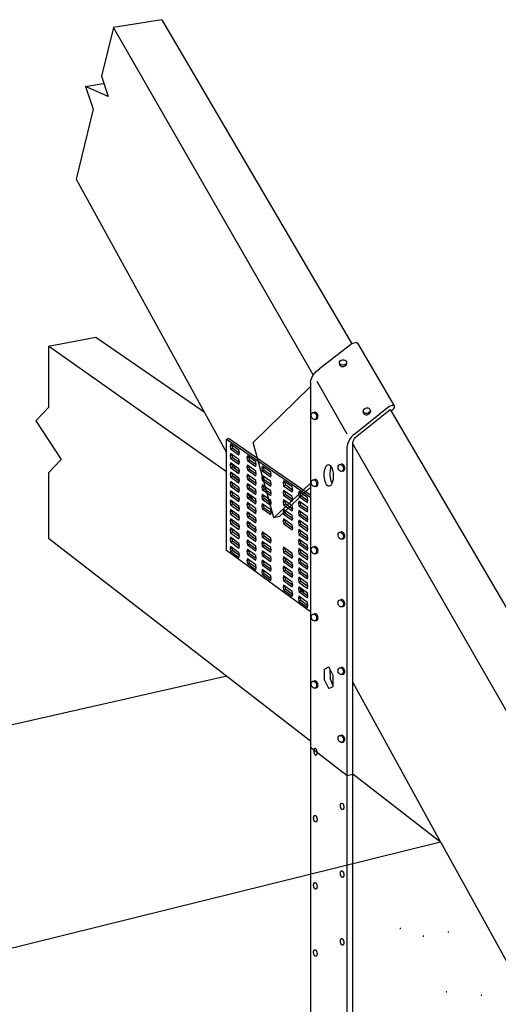
# Model space of a CAD drawing. Units: inches. Extents: x -487.298 to -486.388, y 59.319 to 59.741.
# Drawn here: x -487.044 to -486.942, y 59.449 to 59.659 of the extents above; entities that cross this region are included whole.
import ezdxf

# ---------------------------------------------------------------- set-up
doc = ezdxf.new("R2010")
doc.units = ezdxf.units.IN
doc.header["$LTSCALE"] = 0.03
doc.header["$MEASUREMENT"] = 0
doc.linetypes.add('Dash', pattern=[0.25, 0.125, -0.125])
doc.layers.add('Hiden', color=7, linetype='Dash')
doc.layers.add('Layer1', color=7, linetype='Continuous')

msp = doc.modelspace()

# ---------------------------------------------------------------- hatches: boundary and pattern name
at = {"lineweight": 0}
h = msp.add_hatch(color=0, dxfattribs=at)
h.dxf.hatch_style = 2
h.paths.add_polyline_path([(-486.96346, 59.46546), (-486.96348, 59.46534), (-486.96342, 59.46525), (-486.9633, 59.46524), (-486.96318, 59.46532), (-486.96314, 59.46546), (-486.96319, 59.46556), (-486.96331, 59.46557)])
h = msp.add_hatch(color=0, dxfattribs=at)
h.dxf.hatch_style = 2
h.paths.add_polyline_path([(-486.95295, 59.46455), (-486.95302, 59.46445), (-486.95312, 59.46444), (-486.95322, 59.46451), (-486.95323, 59.46466), (-486.95316, 59.46479), (-486.95305, 59.46482), (-486.95296, 59.46474)])
h = msp.add_hatch(color=0, dxfattribs=at)
h.dxf.hatch_style = 2
h.paths.add_polyline_path([(-486.95825, 59.46371), (-486.95832, 59.46361), (-486.95843, 59.4636), (-486.95852, 59.46367), (-486.95854, 59.46382), (-486.95846, 59.46395), (-486.95835, 59.46398), (-486.95826, 59.46389)])
h = msp.add_hatch(color=0, dxfattribs=at)
h.dxf.hatch_style = 2
h.paths.add_polyline_path([(-486.95332, 59.4518), (-486.95339, 59.45171), (-486.9535, 59.4517), (-486.95359, 59.45177), (-486.95361, 59.45192), (-486.95354, 59.45205), (-486.95342, 59.45207), (-486.95333, 59.45199)])
h = msp.add_hatch(color=0, dxfattribs=at)
h.dxf.hatch_style = 2
h.paths.add_polyline_path([(-486.94587, 59.45109), (-486.94594, 59.45099), (-486.94605, 59.45098), (-486.94614, 59.45106), (-486.94616, 59.4512), (-486.94608, 59.45133), (-486.94597, 59.45136), (-486.94588, 59.45128)])

# ---------------------------------------------------------------- linework, layer by layer
for p, q in [((-486.97629, 59.58602), (-486.97629, 59.58573)), ((-486.97477, 59.58611), (-486.97477, 59.58582)), ((-486.98191, 59.5754), (-486.98165, 59.57546)), ((-486.97122, 59.57576), (-486.97122, 59.57547)), ((-486.9697, 59.57585), (-486.9697, 59.57556)), ((-486.98151, 59.57392), (-486.98122, 59.57399)), ((-486.97305, 59.5699), (-486.97295, 59.57007)), ((-486.9762, 59.56434), (-486.97593, 59.56441)), ((-486.9758, 59.56287), (-486.97551, 59.56294)), ((-486.98191, 59.56108), (-486.98164, 59.56114)), ((-486.98151, 59.5596), (-486.98122, 59.55967)), ((-486.9762, 59.54989), (-486.97593, 59.54996)), ((-486.9758, 59.54842), (-486.97551, 59.54849)), ((-486.98191, 59.54676), (-486.98164, 59.54682)), ((-486.98151, 59.54529), (-486.98122, 59.54535)), ((-486.9762, 59.53545), (-486.97593, 59.53551)), ((-486.9758, 59.53397), (-486.97551, 59.53404)), ((-486.98191, 59.53244), (-486.98164, 59.5325)), ((-486.98151, 59.53097), (-486.98122, 59.53103)), ((-486.9762, 59.521), (-486.97593, 59.52107)), ((-486.9758, 59.51953), (-486.97551, 59.5196)), ((-486.98191, 59.51812), (-486.98164, 59.51819)), ((-486.98151, 59.51665), (-486.98122, 59.51672)), ((-486.9762, 59.50655), (-486.97593, 59.50662)), ((-486.9758, 59.50508), (-486.97551, 59.50515))]:
    msp.add_line(p, q)
for centre, major_axis, ratio in [((-486.97553, 59.58607), (-0.000757, -0.00012), 0.769434), ((-486.98172, 59.57466), (-0.000248, 0.000724), 0.71558), ((-486.97046, 59.57581), (-0.000757, -0.00012), 0.769434), ((-486.97857, 59.562), (-0.00007, 0.00231), 0.413436), ((-486.97601, 59.5636), (-0.000248, 0.000724), 0.71558), ((-486.98172, 59.56034), (-0.000248, 0.000724), 0.71558), ((-486.97601, 59.54915), (-0.000248, 0.000724), 0.71558), ((-486.98172, 59.54602), (-0.000248, 0.000724), 0.71558), ((-486.97601, 59.53471), (-0.000248, 0.000724), 0.71558), ((-486.98172, 59.5317), (-0.000248, 0.000724), 0.71558), ((-486.97601, 59.52026), (-0.000248, 0.000724), 0.71558), ((-486.98172, 59.51738), (-0.000248, 0.000724), 0.71558), ((-486.97601, 59.50581), (-0.000248, 0.000724), 0.71558)]:
    msp.add_ellipse(centre, major_axis=major_axis, ratio=ratio)
for centre, major_axis, ratio, start_param, end_param in [((-486.97553, 59.58578), (-0.000757, -0.00012), 0.769434, 6.1614, 9.311196), ((-486.98143, 59.57473), (-0.000248, 0.000724), 0.71558, 3.071924, 6.215139), ((-486.97046, 59.57552), (-0.000757, -0.00012), 0.769434, 6.1614, 9.311196), ((-486.97738, 59.56228), (-0.00007, 0.00231), 0.413436, 0.769816, 2.543107), ((-486.97572, 59.56367), (-0.000248, 0.000724), 0.71558, 3.071924, 6.215139), ((-486.98143, 59.56041), (-0.000248, 0.000724), 0.71558, 3.071924, 6.215139), ((-486.97572, 59.54922), (-0.000248, 0.000724), 0.71558, 3.071924, 6.215139), ((-486.98143, 59.54609), (-0.000248, 0.000724), 0.71558, 3.071924, 6.215139), ((-486.97572, 59.53478), (-0.000248, 0.000724), 0.71558, 3.071924, 6.215139), ((-486.98143, 59.53177), (-0.000248, 0.000724), 0.71558, 3.071924, 6.215139), ((-486.97572, 59.52033), (-0.000248, 0.000724), 0.71558, 3.071924, 6.215139), ((-486.98143, 59.51745), (-0.000248, 0.000724), 0.71558, 3.071924, 6.215139), ((-486.97572, 59.50588), (-0.000248, 0.000724), 0.71558, 3.071924, 6.215139), ((-486.9814, 59.50308), (-0.000106, 0.000698), 0.505823, 4.378244, 7.210188)]:
    msp.add_ellipse(centre, major_axis=major_axis, ratio=ratio, start_param=start_param, end_param=end_param)
at = {"layer": 'Hiden', "ltscale": 0.5}
for p, q in [((-486.99465, 59.569), (-486.98257, 59.58079)), ((-486.99026, 59.55297), (-486.99465, 59.569)), ((-486.9826, 59.5602), (-486.99026, 59.55297)), ((-486.98261, 59.55933), (-486.9891, 59.55321)), ((-486.9891, 59.55321), (-486.99026, 59.55297)), ((-486.98247, 59.50401), (-486.98246, 59.44579)), ((-486.97463, 59.43899), (-486.97463, 59.49793)), ((-486.97342, 59.43932), (-486.97342, 59.49821))]:
    msp.add_line(p, q, dxfattribs=at)
at = {"layer": 'Hiden', "ltscale": 0.1}
msp.add_ellipse((-486.9814, 59.50308), major_axis=(-0.000106, 0.000698), ratio=0.505823, start_param=0.927003, end_param=4.378244, dxfattribs=at)
for centre in [(-486.97572, 59.49144), (-486.98143, 59.48881), (-486.97572, 59.47699), (-486.98143, 59.4745), (-486.97572, 59.46255), (-486.98143, 59.46018)]:
    msp.add_ellipse(centre, major_axis=(-0.000106, 0.000698), ratio=0.505823, dxfattribs=at)
at = {"layer": 'Layer1'}
for p, q in [((-487.0245, 59.65752), (-487.02704, 59.64712)), ((-487.01419, 59.65916), (-487.0245, 59.65752)), ((-486.98188, 59.58342), (-487.0245, 59.65752)), ((-487.01419, 59.65916), (-486.97368, 59.59004)), ((-487.02704, 59.64712), (-487.02558, 59.64281)), ((-487.03041, 59.64492), (-487.02666, 59.64554)), ((-487.02558, 59.64281), (-487.03041, 59.64492)), ((-487.03041, 59.64492), (-487.02877, 59.64008)), ((-487.02877, 59.64008), (-487.03243, 59.62513)), ((-487.03243, 59.62513), (-487.00038, 59.5669)), ((-487.03834, 59.58952), (-487.0282, 59.59144)), ((-487.0282, 59.59144), (-487.00514, 59.57555)), ((-486.97356, 59.59013), (-486.98052, 59.58472)), ((-486.97356, 59.59013), (-486.97321, 59.59029)), ((-486.97321, 59.59029), (-486.9729, 59.59036)), ((-486.9729, 59.59036), (-486.97265, 59.59035)), ((-486.97265, 59.59035), (-486.97249, 59.59026)), ((-486.97249, 59.59026), (-486.97244, 59.59019)), ((-486.97244, 59.59019), (-486.96461, 59.57684)), ((-487.00038, 59.56279), (-487.03834, 59.58952)), ((-487.03834, 59.58952), (-487.03834, 59.5765)), ((-486.98196, 59.58331), (-486.98164, 59.58376)), ((-486.98164, 59.58376), (-486.98128, 59.58415)), ((-486.98128, 59.58415), (-486.9809, 59.58447)), ((-486.9809, 59.58447), (-486.98052, 59.58472)), ((-486.98247, 59.58183), (-486.98238, 59.58233)), ((-486.98247, 59.58183), (-486.98246, 59.50401)), ((-486.98238, 59.58233), (-486.98221, 59.58283)), ((-486.98221, 59.58283), (-486.98196, 59.58331)), ((-486.98113, 59.58212), (-486.97469, 59.57089)), ((-487.03834, 59.5765), (-487.04101, 59.57361)), ((-486.97295, 59.57007), (-486.96549, 59.57605)), ((-486.96568, 59.57669), (-486.97266, 59.5711)), ((-486.96533, 59.57686), (-486.96568, 59.57669)), ((-486.96549, 59.57605), (-486.90339, 59.47007)), ((-486.96502, 59.57693), (-486.96533, 59.57686)), ((-486.96468, 59.57623), (-486.96527, 59.57568)), ((-486.96477, 59.57693), (-486.96502, 59.57693)), ((-486.96461, 59.57684), (-486.96477, 59.57693)), ((-486.96468, 59.57623), (-486.96455, 59.57648)), ((-486.96453, 59.57669), (-486.96461, 59.57684)), ((-486.96455, 59.57648), (-486.96453, 59.57669)), ((-487.04101, 59.57361), (-487.03564, 59.56542)), ((-487.00037, 59.56975), (-486.99993, 59.56984)), ((-487.00037, 59.54598), (-487.00037, 59.56975)), ((-487.00037, 59.56975), (-486.98248, 59.55735)), ((-486.98248, 59.55776), (-486.99993, 59.56984)), ((-486.97437, 59.56918), (-486.97454, 59.56867)), ((-486.97411, 59.56967), (-486.97437, 59.56918)), ((-486.97379, 59.57012), (-486.97411, 59.56967)), ((-486.97343, 59.57052), (-486.97379, 59.57012)), ((-486.97304, 59.57085), (-486.97343, 59.57052)), ((-486.9734, 59.56896), (-486.97334, 59.56922)), ((-486.97334, 59.56922), (-486.97326, 59.56947)), ((-486.97326, 59.56947), (-486.97316, 59.5697)), ((-486.97316, 59.5697), (-486.97305, 59.5699)), ((-486.97266, 59.5711), (-486.97304, 59.57085)), ((-486.99949, 59.56864), (-486.99957, 59.56821)), ((-486.99913, 59.5683), (-486.99957, 59.56821)), ((-486.99957, 59.56821), (-486.99949, 59.56765)), ((-486.99771, 59.56741), (-486.99949, 59.56864)), ((-486.99904, 59.56774), (-486.99949, 59.56765)), ((-486.99949, 59.56765), (-486.99771, 59.56641)), ((-486.99904, 59.56774), (-486.99913, 59.5683)), ((-486.99764, 59.56676), (-486.99904, 59.56774)), ((-486.99762, 59.56685), (-486.99771, 59.56741)), ((-486.97454, 59.56867), (-486.97463, 59.56817)), ((-486.97463, 59.49793), (-486.97463, 59.56817)), ((-486.97343, 59.56868), (-486.9734, 59.56896)), ((-486.91496, 59.46706), (-486.97343, 59.56872)), ((-486.97342, 59.56841), (-486.97343, 59.56868)), ((-486.97342, 59.49821), (-486.97342, 59.56841)), ((-487.03564, 59.56542), (-487.03834, 59.56257)), ((-486.99949, 59.56666), (-486.99957, 59.56622)), ((-486.99957, 59.56622), (-486.99913, 59.56631)), ((-486.99957, 59.56622), (-486.99949, 59.56567)), ((-486.99771, 59.56542), (-486.99949, 59.56666)), ((-486.99904, 59.56576), (-486.99949, 59.56567)), ((-486.99949, 59.56567), (-486.99771, 59.56442)), ((-486.99904, 59.56576), (-486.99913, 59.56631)), ((-486.99764, 59.56478), (-486.99904, 59.56576)), ((-486.99771, 59.56641), (-486.99762, 59.56685)), ((-486.99762, 59.56486), (-486.99771, 59.56542)), ((-486.99771, 59.56442), (-486.99762, 59.56486)), ((-486.99592, 59.56617), (-486.996, 59.56573)), ((-486.996, 59.56573), (-486.99592, 59.56517)), ((-486.99556, 59.56582), (-486.99599, 59.56573)), ((-486.99412, 59.56492), (-486.99592, 59.56617)), ((-486.99547, 59.56526), (-486.99592, 59.56517)), ((-486.99592, 59.56517), (-486.99412, 59.56392)), ((-486.99547, 59.56526), (-486.99556, 59.56582)), ((-486.99405, 59.56427), (-486.99547, 59.56526)), ((-486.99403, 59.56436), (-486.99412, 59.56492)), ((-486.99949, 59.56467), (-486.99957, 59.56424)), ((-486.99913, 59.56433), (-486.99957, 59.56424)), ((-486.99957, 59.56424), (-486.99949, 59.56368)), ((-486.99771, 59.56343), (-486.99949, 59.56467)), ((-486.99904, 59.56377), (-486.99949, 59.56368)), ((-486.99949, 59.56368), (-486.99771, 59.56243)), ((-486.99904, 59.56377), (-486.99913, 59.56433)), ((-486.99764, 59.56279), (-486.99904, 59.56377)), ((-486.99891, 59.56423), (-486.99842, 59.56334)), ((-486.99762, 59.56287), (-486.99771, 59.56343)), ((-486.99771, 59.56243), (-486.99762, 59.56287)), ((-486.99592, 59.56417), (-486.996, 59.56373)), ((-486.996, 59.56373), (-486.99592, 59.56317)), ((-486.99599, 59.56374), (-486.99556, 59.56382)), ((-486.99412, 59.56292), (-486.99592, 59.56417)), ((-486.99547, 59.56326), (-486.99592, 59.56317)), ((-486.99592, 59.56317), (-486.99412, 59.56192)), ((-486.99547, 59.56326), (-486.99556, 59.56382)), ((-486.99405, 59.56227), (-486.99547, 59.56326)), ((-486.99412, 59.56392), (-486.99403, 59.56436)), ((-486.99403, 59.56235), (-486.99412, 59.56292)), ((-486.99276, 59.56398), (-486.99285, 59.56354)), ((-486.99285, 59.56354), (-486.9924, 59.56363)), ((-486.99285, 59.56354), (-486.99276, 59.56297)), ((-486.99094, 59.56271), (-486.99276, 59.56398)), ((-486.99231, 59.56307), (-486.99276, 59.56297)), ((-486.99276, 59.56297), (-486.99094, 59.56171)), ((-486.99231, 59.56307), (-486.9924, 59.56363)), ((-486.99086, 59.56206), (-486.99231, 59.56307)), ((-486.99085, 59.56215), (-486.99094, 59.56271)), ((-487.03834, 59.56257), (-487.03834, 59.54863)), ((-486.99949, 59.56269), (-486.99957, 59.56225)), ((-486.99913, 59.56235), (-486.99957, 59.56225)), ((-486.99957, 59.56225), (-486.99949, 59.5617)), ((-486.99949, 59.56071), (-486.99957, 59.56027)), ((-486.99771, 59.56144), (-486.99949, 59.56269)), ((-486.99904, 59.56179), (-486.99949, 59.5617)), ((-486.99949, 59.5617), (-486.99771, 59.56044)), ((-486.99771, 59.55945), (-486.99949, 59.56071)), ((-486.99904, 59.56179), (-486.99913, 59.56235)), ((-486.99763, 59.56086), (-486.99905, 59.56186)), ((-486.99764, 59.5608), (-486.99904, 59.56179)), ((-486.99762, 59.56088), (-486.99771, 59.56144)), ((-486.99771, 59.56044), (-486.99762, 59.56088)), ((-486.99592, 59.56218), (-486.996, 59.56174)), ((-486.996, 59.56174), (-486.99592, 59.56118)), ((-486.99556, 59.56183), (-486.99599, 59.56174)), ((-486.99412, 59.56092), (-486.99592, 59.56218)), ((-486.99547, 59.56127), (-486.99592, 59.56118)), ((-486.99592, 59.56118), (-486.99412, 59.55991)), ((-486.99547, 59.56127), (-486.99556, 59.56183)), ((-486.99405, 59.56027), (-486.99547, 59.56127)), ((-486.99412, 59.56192), (-486.99403, 59.56235)), ((-486.99403, 59.56035), (-486.99412, 59.56092)), ((-486.99276, 59.56197), (-486.99285, 59.56153)), ((-486.99285, 59.56153), (-486.9924, 59.56162)), ((-486.99285, 59.56153), (-486.99276, 59.56097)), ((-486.99094, 59.5607), (-486.99276, 59.56197)), ((-486.99231, 59.56106), (-486.99276, 59.56097)), ((-486.99276, 59.56097), (-486.99094, 59.5597)), ((-486.99231, 59.56106), (-486.9924, 59.56162)), ((-486.99086, 59.56005), (-486.99231, 59.56106)), ((-486.99094, 59.56171), (-486.99085, 59.56215)), ((-486.99085, 59.56014), (-486.99094, 59.5607)), ((-486.98819, 59.56081), (-486.98828, 59.56037)), ((-486.98635, 59.55953), (-486.98819, 59.56081)), ((-486.99913, 59.56036), (-486.99957, 59.56027)), ((-486.99957, 59.56027), (-486.99949, 59.55971)), ((-486.99949, 59.55872), (-486.99957, 59.55829)), ((-486.99904, 59.55981), (-486.99949, 59.55971)), ((-486.99949, 59.55971), (-486.99771, 59.55845)), ((-486.99771, 59.55746), (-486.99949, 59.55872)), ((-486.99904, 59.55981), (-486.99913, 59.56036)), ((-486.99764, 59.55881), (-486.99904, 59.55981)), ((-486.99762, 59.55889), (-486.99771, 59.55945)), ((-486.99771, 59.55845), (-486.99762, 59.55889)), ((-486.99592, 59.56018), (-486.996, 59.55974)), ((-486.996, 59.55974), (-486.99592, 59.55918)), ((-486.99556, 59.55983), (-486.99599, 59.55975)), ((-486.99412, 59.55891), (-486.99592, 59.56018)), ((-486.99547, 59.55927), (-486.99592, 59.55918)), ((-486.99592, 59.55918), (-486.99412, 59.55791)), ((-486.99547, 59.55927), (-486.99556, 59.55983)), ((-486.99404, 59.55827), (-486.99547, 59.55927)), ((-486.99412, 59.55991), (-486.99403, 59.56035)), ((-486.99403, 59.55835), (-486.99412, 59.55891)), ((-486.99276, 59.55997), (-486.99285, 59.55953)), ((-486.99285, 59.55953), (-486.9924, 59.55962)), ((-486.99285, 59.55953), (-486.99276, 59.55896)), ((-486.99094, 59.55869), (-486.99276, 59.55997)), ((-486.99231, 59.55906), (-486.99276, 59.55896)), ((-486.99276, 59.55896), (-486.99094, 59.55769)), ((-486.99231, 59.55906), (-486.9924, 59.55962)), ((-486.99086, 59.55804), (-486.99231, 59.55906)), ((-486.99094, 59.5597), (-486.99085, 59.56014)), ((-486.99085, 59.55813), (-486.99094, 59.55869)), ((-486.98783, 59.56046), (-486.98828, 59.56037)), ((-486.98828, 59.56037), (-486.98819, 59.5598)), ((-486.98819, 59.55879), (-486.98828, 59.55835)), ((-486.98774, 59.55989), (-486.98819, 59.5598)), ((-486.98819, 59.5598), (-486.98635, 59.55852)), ((-486.98635, 59.5575), (-486.98819, 59.55879)), ((-486.98774, 59.55989), (-486.98783, 59.56046)), ((-486.98628, 59.55887), (-486.98774, 59.55989)), ((-486.98626, 59.55896), (-486.98635, 59.55953)), ((-486.98635, 59.55852), (-486.98626, 59.55896)), ((-486.98496, 59.55856), (-486.98505, 59.55812)), ((-486.98309, 59.55727), (-486.98496, 59.55856)), ((-486.99913, 59.55838), (-486.99957, 59.55829)), ((-486.99957, 59.55829), (-486.99949, 59.55773)), ((-486.99949, 59.55674), (-486.99957, 59.5563)), ((-486.99904, 59.55782), (-486.99949, 59.55773)), ((-486.99949, 59.55773), (-486.99771, 59.55646)), ((-486.99771, 59.55547), (-486.99949, 59.55674)), ((-486.99904, 59.55782), (-486.99913, 59.55838)), ((-486.99764, 59.55682), (-486.99904, 59.55782)), ((-486.99762, 59.5569), (-486.99771, 59.55746)), ((-486.99771, 59.55646), (-486.99762, 59.5569)), ((-486.99592, 59.55818), (-486.996, 59.55775)), ((-486.996, 59.55775), (-486.99592, 59.55719)), ((-486.99556, 59.55784), (-486.99599, 59.55775)), ((-486.99412, 59.55691), (-486.99592, 59.55818)), ((-486.99547, 59.55728), (-486.99592, 59.55719)), ((-486.99592, 59.55719), (-486.99412, 59.55591)), ((-486.99547, 59.55728), (-486.99556, 59.55784)), ((-486.99404, 59.55627), (-486.99547, 59.55728)), ((-486.99484, 59.55683), (-486.99534, 59.55773)), ((-486.99534, 59.55773), (-486.99484, 59.55683)), ((-486.99412, 59.55791), (-486.99403, 59.55835)), ((-486.99403, 59.55635), (-486.99412, 59.55691)), ((-486.99276, 59.55796), (-486.99285, 59.55752)), ((-486.99285, 59.55752), (-486.9924, 59.55761)), ((-486.99285, 59.55752), (-486.99276, 59.55696)), ((-486.99094, 59.55668), (-486.99276, 59.55796)), ((-486.99231, 59.55705), (-486.99276, 59.55696)), ((-486.99276, 59.55696), (-486.99094, 59.55567)), ((-486.99231, 59.55705), (-486.9924, 59.55761)), ((-486.99086, 59.55603), (-486.99231, 59.55705)), ((-486.99094, 59.55769), (-486.99085, 59.55813)), ((-486.99085, 59.55612), (-486.99094, 59.55668)), ((-486.98783, 59.55844), (-486.98828, 59.55835)), ((-486.98828, 59.55835), (-486.98819, 59.55778)), ((-486.98819, 59.55677), (-486.98828, 59.55633)), ((-486.98783, 59.55642), (-486.98828, 59.55633)), ((-486.98774, 59.55787), (-486.98819, 59.55778)), ((-486.98819, 59.55778), (-486.98635, 59.55649)), ((-486.98635, 59.55548), (-486.98819, 59.55677)), ((-486.98774, 59.55787), (-486.98783, 59.55844)), ((-486.98774, 59.55585), (-486.98783, 59.55642)), ((-486.98627, 59.55685), (-486.98774, 59.55787)), ((-486.98626, 59.55693), (-486.98635, 59.5575)), ((-486.98635, 59.55649), (-486.98626, 59.55693)), ((-486.9846, 59.55821), (-486.98505, 59.55812)), ((-486.98505, 59.55812), (-486.98496, 59.55755)), ((-486.98496, 59.55653), (-486.98505, 59.55609)), ((-486.98451, 59.55764), (-486.98496, 59.55755)), ((-486.98496, 59.55755), (-486.98309, 59.55625)), ((-486.98309, 59.55523), (-486.98496, 59.55653)), ((-486.98451, 59.55764), (-486.9846, 59.55821)), ((-486.98302, 59.55661), (-486.98451, 59.55764)), ((-486.983, 59.5567), (-486.98309, 59.55727)), ((-486.98309, 59.55625), (-486.983, 59.5567)), ((-486.99957, 59.5563), (-486.99913, 59.5564)), ((-486.99957, 59.5563), (-486.99949, 59.55575)), ((-486.99949, 59.55475), (-486.99957, 59.55432)), ((-486.99957, 59.55432), (-486.99913, 59.55441)), ((-486.99957, 59.55432), (-486.99949, 59.55376)), ((-486.99904, 59.55584), (-486.99949, 59.55575)), ((-486.99949, 59.55575), (-486.99771, 59.55447)), ((-486.99771, 59.55348), (-486.99949, 59.55475)), ((-486.99904, 59.55584), (-486.99913, 59.5564)), ((-486.99904, 59.55385), (-486.99913, 59.55441)), ((-486.99763, 59.55483), (-486.99904, 59.55584)), ((-486.99762, 59.55491), (-486.99771, 59.55547)), ((-486.99771, 59.55447), (-486.99762, 59.55491)), ((-486.99592, 59.55619), (-486.996, 59.55575)), ((-486.996, 59.55575), (-486.99592, 59.55519)), ((-486.99556, 59.55584), (-486.99599, 59.55576)), ((-486.99412, 59.55491), (-486.99592, 59.55619)), ((-486.99547, 59.55528), (-486.99592, 59.55519)), ((-486.99592, 59.55519), (-486.99412, 59.55391)), ((-486.99556, 59.55584), (-486.99555, 59.5559)), ((-486.99547, 59.55528), (-486.99556, 59.55584)), ((-486.99404, 59.55426), (-486.99547, 59.55528)), ((-486.99412, 59.55591), (-486.99403, 59.55635)), ((-486.99403, 59.55435), (-486.99412, 59.55491)), ((-486.99412, 59.55391), (-486.99403, 59.55435)), ((-486.99276, 59.55595), (-486.99285, 59.55551)), ((-486.99285, 59.55551), (-486.9924, 59.55561)), ((-486.99285, 59.55551), (-486.99276, 59.55495)), ((-486.99094, 59.55467), (-486.99276, 59.55595)), ((-486.99231, 59.55504), (-486.99276, 59.55495)), ((-486.99276, 59.55495), (-486.99094, 59.55366)), ((-486.99231, 59.55504), (-486.9924, 59.55561)), ((-486.99087, 59.55402), (-486.99231, 59.55504)), ((-486.99094, 59.55567), (-486.99085, 59.55612)), ((-486.99085, 59.5541), (-486.99094, 59.55467)), ((-486.98828, 59.55633), (-486.98819, 59.55576)), ((-486.98819, 59.55475), (-486.98828, 59.55431)), ((-486.98783, 59.5544), (-486.98828, 59.55431)), ((-486.98774, 59.55585), (-486.98819, 59.55576)), ((-486.98819, 59.55576), (-486.98635, 59.55446)), ((-486.98635, 59.55345), (-486.98819, 59.55475)), ((-486.98774, 59.55383), (-486.98783, 59.5544)), ((-486.98627, 59.55482), (-486.98774, 59.55585)), ((-486.98626, 59.55491), (-486.98635, 59.55548)), ((-486.98635, 59.55446), (-486.98626, 59.55491)), ((-486.9846, 59.55618), (-486.98505, 59.55609)), ((-486.98505, 59.55609), (-486.98496, 59.55552)), ((-486.98496, 59.5545), (-486.98505, 59.55406)), ((-486.98451, 59.55561), (-486.98496, 59.55552)), ((-486.98496, 59.55552), (-486.98309, 59.55422)), ((-486.98309, 59.5532), (-486.98496, 59.5545)), ((-486.98451, 59.55561), (-486.9846, 59.55618)), ((-486.98302, 59.55458), (-486.98451, 59.55561)), ((-486.983, 59.55466), (-486.98309, 59.55523)), ((-486.98309, 59.55422), (-486.983, 59.55466)), ((-486.99949, 59.55277), (-486.99957, 59.55234)), ((-486.99957, 59.55234), (-486.99913, 59.55243)), ((-486.99957, 59.55234), (-486.99949, 59.55178)), ((-486.99904, 59.55385), (-486.99949, 59.55376)), ((-486.99949, 59.55376), (-486.99771, 59.55248)), ((-486.99771, 59.55149), (-486.99949, 59.55277)), ((-486.99904, 59.55187), (-486.99913, 59.55243)), ((-486.99763, 59.55285), (-486.99904, 59.55385)), ((-486.99762, 59.55292), (-486.99771, 59.55348)), ((-486.99771, 59.55248), (-486.99762, 59.55292)), ((-486.99592, 59.55419), (-486.996, 59.55376)), ((-486.996, 59.55376), (-486.99592, 59.5532)), ((-486.99599, 59.55376), (-486.99556, 59.55385)), ((-486.99412, 59.55291), (-486.99592, 59.55419)), ((-486.99547, 59.55329), (-486.99592, 59.5532)), ((-486.99592, 59.5532), (-486.99412, 59.55191)), ((-486.99547, 59.55329), (-486.99556, 59.55385)), ((-486.99404, 59.55227), (-486.99547, 59.55329)), ((-486.99403, 59.55235), (-486.99412, 59.55291)), ((-486.99412, 59.55191), (-486.99403, 59.55235)), ((-486.99094, 59.55366), (-486.99085, 59.5541)), ((-486.98828, 59.55431), (-486.98819, 59.55374)), ((-486.98819, 59.55273), (-486.98828, 59.55229)), ((-486.98783, 59.55238), (-486.98828, 59.55229)), ((-486.98828, 59.55229), (-486.98819, 59.55172)), ((-486.98774, 59.55383), (-486.98819, 59.55374)), ((-486.98819, 59.55374), (-486.98635, 59.55244)), ((-486.98635, 59.55142), (-486.98819, 59.55273)), ((-486.98774, 59.55181), (-486.98783, 59.55238)), ((-486.98627, 59.5528), (-486.98774, 59.55383)), ((-486.98626, 59.55288), (-486.98635, 59.55345)), ((-486.98635, 59.55244), (-486.98626, 59.55288)), ((-486.9846, 59.55415), (-486.98505, 59.55406)), ((-486.98505, 59.55406), (-486.98496, 59.55349)), ((-486.98496, 59.55247), (-486.98505, 59.55203)), ((-486.98451, 59.55358), (-486.98496, 59.55349)), ((-486.98496, 59.55349), (-486.98309, 59.55218)), ((-486.98309, 59.55116), (-486.98496, 59.55247)), ((-486.98451, 59.55358), (-486.9846, 59.55415)), ((-486.98302, 59.55254), (-486.98451, 59.55358)), ((-486.983, 59.55263), (-486.98309, 59.5532)), ((-486.98309, 59.55218), (-486.983, 59.55263)), ((-486.99949, 59.55079), (-486.99957, 59.55035)), ((-486.99957, 59.55035), (-486.99913, 59.55045)), ((-486.99957, 59.55035), (-486.99949, 59.54979)), ((-486.99904, 59.55187), (-486.99949, 59.55178)), ((-486.99949, 59.55178), (-486.99771, 59.55049)), ((-486.99771, 59.5495), (-486.99949, 59.55079)), ((-486.99904, 59.54989), (-486.99913, 59.55045)), ((-486.99763, 59.55086), (-486.99904, 59.55187)), ((-486.99762, 59.55093), (-486.99771, 59.55149)), ((-486.99771, 59.55049), (-486.99762, 59.55093)), ((-486.99592, 59.5522), (-486.996, 59.55176)), ((-486.996, 59.55176), (-486.99592, 59.5512)), ((-486.99592, 59.5502), (-486.996, 59.54977)), ((-486.99599, 59.55177), (-486.99556, 59.55186)), ((-486.99412, 59.55091), (-486.99592, 59.5522)), ((-486.99547, 59.55129), (-486.99592, 59.5512)), ((-486.99592, 59.5512), (-486.99412, 59.54991)), ((-486.99412, 59.54891), (-486.99592, 59.5502)), ((-486.99547, 59.55129), (-486.99556, 59.55186)), ((-486.99404, 59.55027), (-486.99547, 59.55129)), ((-486.99403, 59.55035), (-486.99412, 59.55091)), ((-486.99412, 59.54991), (-486.99403, 59.55035)), ((-486.98774, 59.55181), (-486.98819, 59.55172)), ((-486.98819, 59.55172), (-486.98635, 59.55041)), ((-486.98627, 59.55077), (-486.98774, 59.55181)), ((-486.98626, 59.55085), (-486.98635, 59.55142)), ((-486.98635, 59.55041), (-486.98626, 59.55085)), ((-486.9846, 59.55212), (-486.98505, 59.55203)), ((-486.98505, 59.55203), (-486.98496, 59.55146)), ((-486.98496, 59.55044), (-486.98505, 59.55)), ((-486.98451, 59.55155), (-486.98496, 59.55146)), ((-486.98496, 59.55146), (-486.98309, 59.55014)), ((-486.98309, 59.54913), (-486.98496, 59.55044)), ((-486.98451, 59.55155), (-486.9846, 59.55212)), ((-486.98302, 59.55051), (-486.98451, 59.55155)), ((-486.983, 59.55059), (-486.98309, 59.55116)), ((-486.98309, 59.55014), (-486.983, 59.55059)), ((-487.03834, 59.54863), (-486.98248, 59.50539)), ((-486.99949, 59.5488), (-486.99957, 59.54837)), ((-486.99957, 59.54837), (-486.99913, 59.54846)), ((-486.99957, 59.54837), (-486.99949, 59.54781)), ((-486.99904, 59.54989), (-486.99949, 59.54979)), ((-486.99949, 59.54979), (-486.99771, 59.5485)), ((-486.99771, 59.54751), (-486.99949, 59.5488)), ((-486.99904, 59.5479), (-486.99913, 59.54846)), ((-486.99763, 59.54887), (-486.99904, 59.54989)), ((-486.99762, 59.54894), (-486.99771, 59.5495)), ((-486.99771, 59.5485), (-486.99762, 59.54894)), ((-486.996, 59.54977), (-486.99592, 59.5492)), ((-486.99592, 59.54821), (-486.996, 59.54777)), ((-486.99599, 59.54977), (-486.99556, 59.54986)), ((-486.99547, 59.5493), (-486.99592, 59.5492)), ((-486.99592, 59.5492), (-486.99412, 59.54791)), ((-486.99412, 59.54691), (-486.99592, 59.54821)), ((-486.99547, 59.5493), (-486.99556, 59.54986)), ((-486.99404, 59.54827), (-486.99547, 59.5493)), ((-486.99403, 59.54834), (-486.99412, 59.54891)), ((-486.99412, 59.54791), (-486.99403, 59.54834)), ((-486.99276, 59.54994), (-486.99285, 59.5495)), ((-486.99285, 59.5495), (-486.9924, 59.54959)), ((-486.99285, 59.5495), (-486.99276, 59.54893)), ((-486.99094, 59.54863), (-486.99276, 59.54994)), ((-486.99231, 59.54903), (-486.99276, 59.54893)), ((-486.99276, 59.54893), (-486.99094, 59.54763)), ((-486.99231, 59.54903), (-486.9924, 59.54959)), ((-486.99086, 59.54799), (-486.99231, 59.54903)), ((-486.99085, 59.54807), (-486.99094, 59.54863)), ((-486.99094, 59.54763), (-486.99085, 59.54807)), ((-486.9846, 59.55009), (-486.98505, 59.55)), ((-486.98505, 59.55), (-486.98496, 59.54943)), ((-486.98496, 59.54841), (-486.98505, 59.54797)), ((-486.9846, 59.54806), (-486.98505, 59.54797)), ((-486.98451, 59.54952), (-486.98496, 59.54943)), ((-486.98496, 59.54943), (-486.98309, 59.54811)), ((-486.98309, 59.54709), (-486.98496, 59.54841)), ((-486.98451, 59.54952), (-486.9846, 59.55009)), ((-486.98451, 59.54749), (-486.9846, 59.54806)), ((-486.98302, 59.54847), (-486.98451, 59.54952)), ((-486.983, 59.54855), (-486.98309, 59.54913)), ((-486.98309, 59.54811), (-486.983, 59.54855)), ((-486.98248, 59.53289), (-487.00037, 59.54598)), ((-486.99949, 59.54682), (-486.99957, 59.54638)), ((-486.99957, 59.54638), (-486.99913, 59.54648)), ((-486.99957, 59.54638), (-486.99949, 59.54583)), ((-486.99904, 59.5479), (-486.99949, 59.54781)), ((-486.99949, 59.54781), (-486.99771, 59.54652)), ((-486.99771, 59.54552), (-486.99949, 59.54682)), ((-486.99904, 59.54592), (-486.99949, 59.54583)), ((-486.99904, 59.54592), (-486.99913, 59.54648)), ((-486.99763, 59.54688), (-486.99904, 59.5479)), ((-486.99763, 59.54489), (-486.99904, 59.54592)), ((-486.99762, 59.54695), (-486.99771, 59.54751)), ((-486.99771, 59.54652), (-486.99762, 59.54695)), ((-486.996, 59.54777), (-486.99592, 59.54721)), ((-486.99592, 59.54621), (-486.996, 59.54578)), ((-486.99599, 59.54777), (-486.99556, 59.54787)), ((-486.99547, 59.5473), (-486.99592, 59.54721)), ((-486.99592, 59.54721), (-486.99412, 59.54591)), ((-486.99412, 59.5449), (-486.99592, 59.54621)), ((-486.99547, 59.5473), (-486.99556, 59.54787)), ((-486.99404, 59.54627), (-486.99547, 59.5473)), ((-486.99403, 59.54634), (-486.99412, 59.54691)), ((-486.99412, 59.54591), (-486.99403, 59.54634)), ((-486.99276, 59.54793), (-486.99285, 59.54749)), ((-486.99285, 59.54749), (-486.9924, 59.54759)), ((-486.99285, 59.54749), (-486.99276, 59.54693)), ((-486.99276, 59.54593), (-486.99285, 59.54549)), ((-486.99094, 59.54662), (-486.99276, 59.54793)), ((-486.99231, 59.54702), (-486.99276, 59.54693)), ((-486.99276, 59.54693), (-486.99094, 59.54562)), ((-486.99094, 59.54461), (-486.99276, 59.54593)), ((-486.99231, 59.54702), (-486.9924, 59.54759)), ((-486.99086, 59.54598), (-486.99231, 59.54702)), ((-486.99085, 59.54606), (-486.99094, 59.54662)), ((-486.99094, 59.54562), (-486.99085, 59.54606)), ((-486.98819, 59.54667), (-486.98828, 59.54623)), ((-486.98783, 59.54632), (-486.98828, 59.54623)), ((-486.98828, 59.54623), (-486.98819, 59.54566)), ((-486.98635, 59.54535), (-486.98819, 59.54667)), ((-486.98774, 59.54575), (-486.98783, 59.54632)), ((-486.98505, 59.54797), (-486.98496, 59.5474)), ((-486.98496, 59.54638), (-486.98505, 59.54594)), ((-486.9846, 59.54603), (-486.98505, 59.54594)), ((-486.98505, 59.54594), (-486.98496, 59.54537)), ((-486.98451, 59.54749), (-486.98496, 59.5474)), ((-486.98496, 59.5474), (-486.98309, 59.54607)), ((-486.98309, 59.54505), (-486.98496, 59.54638)), ((-486.98451, 59.54546), (-486.9846, 59.54603)), ((-486.98302, 59.54644), (-486.98451, 59.54749)), ((-486.983, 59.54652), (-486.98309, 59.54709)), ((-486.98309, 59.54607), (-486.983, 59.54652)), ((-486.99949, 59.54583), (-486.99771, 59.54453)), ((-486.99762, 59.54496), (-486.99771, 59.54552)), ((-486.99771, 59.54453), (-486.99762, 59.54496)), ((-486.996, 59.54578), (-486.99592, 59.54521)), ((-486.99592, 59.54422), (-486.996, 59.54378)), ((-486.996, 59.54378), (-486.99556, 59.54388)), ((-486.99599, 59.54578), (-486.99556, 59.54587)), ((-486.99547, 59.54531), (-486.99592, 59.54521)), ((-486.99592, 59.54521), (-486.99412, 59.5439)), ((-486.99412, 59.5429), (-486.99592, 59.54422)), ((-486.99547, 59.54531), (-486.99556, 59.54587)), ((-486.99547, 59.54331), (-486.99556, 59.54388)), ((-486.99404, 59.54427), (-486.99547, 59.54531)), ((-486.99403, 59.54434), (-486.99412, 59.5449)), ((-486.99412, 59.5439), (-486.99403, 59.54434)), ((-486.99285, 59.54549), (-486.9924, 59.54558)), ((-486.99285, 59.54549), (-486.99276, 59.54492)), ((-486.99276, 59.54392), (-486.99285, 59.54348)), ((-486.99231, 59.54502), (-486.99276, 59.54492)), ((-486.99276, 59.54492), (-486.99094, 59.54361)), ((-486.99094, 59.5426), (-486.99276, 59.54392)), ((-486.99231, 59.54502), (-486.9924, 59.54558)), ((-486.99086, 59.54397), (-486.99231, 59.54502)), ((-486.99085, 59.54405), (-486.99094, 59.54461)), ((-486.99094, 59.54361), (-486.99085, 59.54405)), ((-486.98819, 59.54465), (-486.98828, 59.54421)), ((-486.98783, 59.5443), (-486.98828, 59.54421)), ((-486.98828, 59.54421), (-486.98819, 59.54364)), ((-486.98774, 59.54575), (-486.98819, 59.54566)), ((-486.98819, 59.54566), (-486.98635, 59.54433)), ((-486.98635, 59.54332), (-486.98819, 59.54465)), ((-486.98774, 59.54373), (-486.98783, 59.5443)), ((-486.98756, 59.5436), (-486.98779, 59.54402)), ((-486.98779, 59.54402), (-486.98756, 59.5436)), ((-486.98627, 59.5447), (-486.98774, 59.54575)), ((-486.98626, 59.54478), (-486.98635, 59.54535)), ((-486.98635, 59.54433), (-486.98626, 59.54478)), ((-486.98496, 59.54435), (-486.98505, 59.54391)), ((-486.9846, 59.544), (-486.98505, 59.54391)), ((-486.98505, 59.54391), (-486.98496, 59.54334)), ((-486.98451, 59.54546), (-486.98496, 59.54537)), ((-486.98496, 59.54537), (-486.98309, 59.54403)), ((-486.98309, 59.54302), (-486.98496, 59.54435)), ((-486.98451, 59.54343), (-486.9846, 59.544)), ((-486.98302, 59.5444), (-486.98451, 59.54546)), ((-486.983, 59.54448), (-486.98309, 59.54505)), ((-486.98309, 59.54403), (-486.983, 59.54448)), ((-486.996, 59.54378), (-486.99592, 59.54322)), ((-486.99547, 59.54331), (-486.99592, 59.54322)), ((-486.99592, 59.54322), (-486.99412, 59.5419)), ((-486.99404, 59.54227), (-486.99547, 59.54331)), ((-486.99403, 59.54234), (-486.99412, 59.5429)), ((-486.99412, 59.5419), (-486.99403, 59.54234)), ((-486.99285, 59.54348), (-486.9924, 59.54358)), ((-486.99285, 59.54348), (-486.99276, 59.54292)), ((-486.99276, 59.54191), (-486.99285, 59.54148)), ((-486.99231, 59.54301), (-486.99276, 59.54292)), ((-486.99276, 59.54292), (-486.99094, 59.54159)), ((-486.99094, 59.54059), (-486.99276, 59.54191)), ((-486.99231, 59.54301), (-486.9924, 59.54358)), ((-486.99086, 59.54196), (-486.99231, 59.54301)), ((-486.99085, 59.54203), (-486.99094, 59.5426)), ((-486.99094, 59.54159), (-486.99085, 59.54203)), ((-486.98819, 59.54263), (-486.98828, 59.54219)), ((-486.98783, 59.54228), (-486.98828, 59.54219)), ((-486.98828, 59.54219), (-486.98819, 59.54162)), ((-486.98774, 59.54373), (-486.98819, 59.54364)), ((-486.98819, 59.54364), (-486.98635, 59.54231)), ((-486.98635, 59.54129), (-486.98819, 59.54263)), ((-486.98774, 59.54171), (-486.98783, 59.54228)), ((-486.98627, 59.54267), (-486.98774, 59.54373)), ((-486.98626, 59.54275), (-486.98635, 59.54332)), ((-486.98635, 59.54231), (-486.98626, 59.54275)), ((-486.98496, 59.54232), (-486.98505, 59.54188)), ((-486.9846, 59.54197), (-486.98505, 59.54188)), ((-486.98505, 59.54188), (-486.98496, 59.5413)), ((-486.98451, 59.54343), (-486.98496, 59.54334)), ((-486.98496, 59.54334), (-486.98309, 59.542)), ((-486.98309, 59.54098), (-486.98496, 59.54232)), ((-486.98451, 59.5414), (-486.9846, 59.54197)), ((-486.98302, 59.54236), (-486.98451, 59.54343)), ((-486.983, 59.54244), (-486.98309, 59.54302)), ((-486.98309, 59.542), (-486.983, 59.54244)), ((-486.99285, 59.54148), (-486.9924, 59.54157)), ((-486.99285, 59.54148), (-486.99276, 59.54091)), ((-486.99231, 59.54101), (-486.99276, 59.54091)), ((-486.99276, 59.54091), (-486.99094, 59.53958)), ((-486.99231, 59.54101), (-486.9924, 59.54157)), ((-486.99087, 59.53995), (-486.99231, 59.54101)), ((-486.99085, 59.54002), (-486.99094, 59.54059)), ((-486.99094, 59.53958), (-486.99085, 59.54002)), ((-486.98819, 59.54061), (-486.98828, 59.54017)), ((-486.98783, 59.54026), (-486.98828, 59.54017)), ((-486.98828, 59.54017), (-486.98819, 59.5396)), ((-486.98774, 59.54171), (-486.98819, 59.54162)), ((-486.98819, 59.54162), (-486.98635, 59.54028)), ((-486.98635, 59.53927), (-486.98819, 59.54061)), ((-486.98774, 59.53969), (-486.98819, 59.5396)), ((-486.98774, 59.53969), (-486.98783, 59.54026)), ((-486.98627, 59.54065), (-486.98774, 59.54171)), ((-486.98627, 59.53863), (-486.98774, 59.53969)), ((-486.98626, 59.54072), (-486.98635, 59.54129)), ((-486.98635, 59.54028), (-486.98626, 59.54072)), ((-486.98496, 59.54029), (-486.98505, 59.53985)), ((-486.9846, 59.53995), (-486.98505, 59.53985)), ((-486.98505, 59.53985), (-486.98496, 59.53927)), ((-486.98451, 59.5414), (-486.98496, 59.5413)), ((-486.98496, 59.5413), (-486.98309, 59.53996)), ((-486.98309, 59.53894), (-486.98496, 59.54029)), ((-486.98451, 59.53937), (-486.9846, 59.53995)), ((-486.98302, 59.54033), (-486.98451, 59.5414)), ((-486.983, 59.5404), (-486.98309, 59.54098)), ((-486.98309, 59.53996), (-486.983, 59.5404)), ((-486.98819, 59.53859), (-486.98828, 59.53815)), ((-486.98783, 59.53824), (-486.98828, 59.53815)), ((-486.98828, 59.53815), (-486.98819, 59.53758)), ((-486.98819, 59.5396), (-486.98635, 59.53826)), ((-486.98635, 59.53724), (-486.98819, 59.53859)), ((-486.98774, 59.53767), (-486.98819, 59.53758)), ((-486.98819, 59.53758), (-486.98635, 59.53623)), ((-486.98774, 59.53767), (-486.98783, 59.53824)), ((-486.98627, 59.5366), (-486.98774, 59.53767)), ((-486.98626, 59.5387), (-486.98635, 59.53927)), ((-486.98635, 59.53826), (-486.98626, 59.5387)), ((-486.98496, 59.53826), (-486.98505, 59.53782)), ((-486.9846, 59.53792), (-486.98505, 59.53782)), ((-486.98505, 59.53782), (-486.98496, 59.53724)), ((-486.98451, 59.53937), (-486.98496, 59.53927)), ((-486.98496, 59.53927), (-486.98309, 59.53792)), ((-486.98309, 59.53691), (-486.98496, 59.53826)), ((-486.9846, 59.53792), (-486.98459, 59.53795)), ((-486.98451, 59.53734), (-486.9846, 59.53792)), ((-486.98302, 59.53829), (-486.98451, 59.53937)), ((-486.98385, 59.53687), (-486.98436, 59.53778)), ((-486.98436, 59.53778), (-486.98385, 59.53687)), ((-486.983, 59.53837), (-486.98309, 59.53894)), ((-486.98309, 59.53792), (-486.983, 59.53837)), ((-486.98626, 59.53667), (-486.98635, 59.53724)), ((-486.98635, 59.53623), (-486.98626, 59.53667)), ((-486.98496, 59.53623), (-486.98505, 59.53579)), ((-486.9846, 59.53589), (-486.98505, 59.53579)), ((-486.98505, 59.53579), (-486.98496, 59.53521)), ((-486.98451, 59.53734), (-486.98496, 59.53724)), ((-486.98496, 59.53724), (-486.98309, 59.53589)), ((-486.98309, 59.53487), (-486.98496, 59.53623)), ((-486.98451, 59.53531), (-486.9846, 59.53589)), ((-486.98302, 59.53626), (-486.98451, 59.53734)), ((-486.983, 59.53633), (-486.98309, 59.53691)), ((-486.98309, 59.53589), (-486.983, 59.53633)), ((-486.98451, 59.53531), (-486.98496, 59.53521)), ((-486.98496, 59.53521), (-486.98309, 59.53385)), ((-486.98302, 59.53422), (-486.98451, 59.53531)), ((-486.983, 59.53429), (-486.98309, 59.53487)), ((-486.98309, 59.53385), (-486.983, 59.53429)), ((-486.97949, 59.52069), (-486.97857, 59.52116)), ((-486.97764, 59.51931), (-486.97857, 59.52116)), ((-487.00028, 59.51917), (-487.04729, 59.50857)), ((-486.97949, 59.51839), (-486.97949, 59.52069)), ((-486.97837, 59.52058), (-486.97829, 59.51866)), ((-486.97829, 59.51866), (-486.97776, 59.51735)), ((-486.97764, 59.517), (-486.97764, 59.51931)), ((-486.97857, 59.51654), (-486.97949, 59.51839)), ((-486.97857, 59.51654), (-486.97764, 59.517)), ((-486.95471, 59.4839), (-486.97342, 59.51791)), ((-486.97463, 59.49793), (-486.98247, 59.50401)), ((-486.97342, 59.49821), (-486.97462, 59.49792)), ((-486.97342, 59.49837), (-486.95473, 59.4839)), ((-487.05646, 59.45873), (-486.95473, 59.4839)), ((-486.95471, 59.4839), (-486.91496, 59.41167))]:
    msp.add_line(p, q, dxfattribs=at)

doc.saveas('drawing.dxf')
